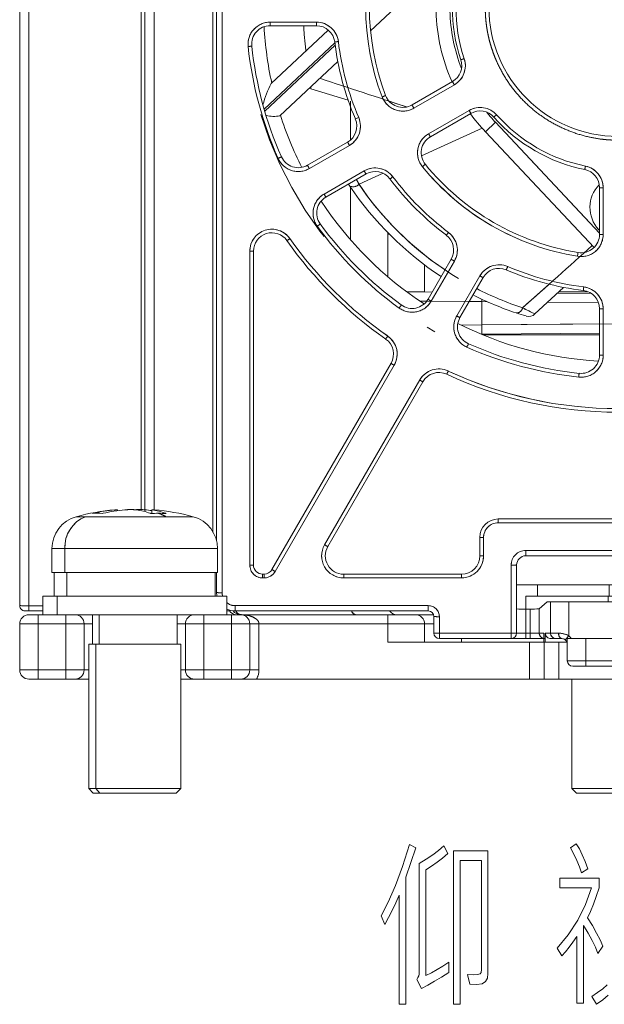
# Model space of a CAD drawing. Units: millimetres. Extents: x 0 to 420, y 0 to 297.
# Drawn here: x 135 to 148, y 202 to 224 of the extents above; entities that cross this region are included whole.
import ezdxf

# ---------------------------------------------------------------- set-up
doc = ezdxf.new("R2010")
doc.units = ezdxf.units.MM
doc.header["$MEASUREMENT"] = 0
doc.linetypes.add('DASHEDBIDOT', pattern=[12.4, 3, -3, 0.2, -3, 0.2, -3])
doc.layers.add('Layer0000', color=7, linetype='Continuous', lineweight=25)

# ---------------------------------------------------------------- blocks, each defined once
blk = doc.blocks.new('CompBlk118(HWMD0750001-00A_铝压铸散热器框架ADC12(Y7W_65W)-2024.02.02)')
at = {"layer": 'Layer0000', "color": 251, "linetype": 'DASHEDBIDOT', "lineweight": 18, "true_color": 0x606060}
for p, q in [((142.32, 221.993), (142.32, 221.147)), ((142.32, 220.125), (142.32, 218.979)), ((145.17, 217.633), (143.83, 217.644)), ((145.17, 217.633), (145.17, 217.687)), ((145.17, 217.128), (145.17, 217.633)), ((145.291, 217.632), (145.17, 217.633)), ((147.707, 217.612), (146.602, 217.621)), ((144.727, 217.124), (145.17, 217.128)), ((145.17, 217.128), (148.136, 217.153)), ((135.53, 210.83), (135.53, 210.63)), ((136.13, 210.83), (136.13, 210.63)), ((139.13, 210.83), (139.13, 210.63)), ((139.73, 210.83), (139.73, 210.63)), ((143.13, 210.63), (143.13, 210.83)), ((135.13, 210.63), (135.53, 210.63)), ((135.53, 209.63), (135.53, 210.63)), ((135.53, 210.63), (136.13, 210.63)), ((136.13, 209.63), (136.13, 210.63)), ((136.13, 210.63), (136.53, 210.63)), ((136.53, 210.63), (136.71, 210.63)), ((138.55, 210.63), (138.73, 210.63)), ((138.73, 210.63), (139.13, 210.63)), ((139.13, 209.63), (139.13, 210.63)), ((139.13, 210.63), (139.73, 210.63)), ((139.73, 209.63), (139.73, 210.63)), ((139.73, 210.63), (140.13, 210.63)), ((143.13, 210.63), (140.33, 210.63)), ((140.33, 209.63), (140.33, 210.63)), ((143.13, 210.63), (143.13, 210.23)), ((143.93, 210.63), (143.13, 210.63)), ((144.13, 210.63), (143.93, 210.63)), ((144.73, 210.31), (144.73, 210.23)), ((146.21, 209.43), (146.21, 210.23)), ((146.85, 209.43), (146.85, 210.23)), ((135.13, 209.63), (135.53, 209.63)), ((135.53, 209.43), (135.53, 209.63)), ((135.53, 209.63), (136.13, 209.63)), ((136.13, 209.43), (136.13, 209.63)), ((136.13, 209.63), (136.53, 209.63)), ((136.53, 209.63), (136.63, 209.63)), ((138.63, 209.63), (138.73, 209.63)), ((138.73, 209.63), (139.13, 209.63)), ((139.13, 209.43), (139.13, 209.63)), ((139.13, 209.63), (139.73, 209.63)), ((139.73, 209.43), (139.73, 209.63)), ((139.73, 209.63), (140.13, 209.63)), ((140.33, 209.63), (140.13, 209.63))]:
    blk.add_line(p, q, dxfattribs=at)
at = {"layer": 'Layer0000', "color": 7, "linetype": 'Continuous', "lineweight": 18}
for p, q in [((142.32, 221.865), (142.32, 221.147)), ((142.32, 220.125), (142.32, 218.977)), ((143.13, 219.131), (143.13, 218.176)), ((143.928, 217.85), (143.539, 217.85)), ((144.095, 217.842), (143.544, 217.847)), ((147.479, 217.85), (146.849, 217.85)), ((143.977, 217.643), (143.829, 217.644)), ((145.17, 217.633), (144.899, 217.635)), ((145.17, 217.633), (145.17, 217.687)), ((147.552, 217.812), (146.815, 217.818)), ((145.17, 217.128), (145.17, 217.633)), ((145.291, 217.632), (145.17, 217.633)), ((147.707, 217.612), (146.602, 217.621)), ((144.727, 217.124), (145.17, 217.128)), ((145.17, 217.128), (147.73, 217.149)), ((145.17, 217.128), (145.172, 216.928)), ((145.159, 216.928), (145.172, 216.928)), ((145.172, 216.928), (147.73, 216.95)), ((147.73, 216.91), (145.201, 216.91)), ((145.93, 211.48), (150.33, 211.48)), ((135.33, 210.83), (135.53, 210.83)), ((135.53, 210.83), (135.53, 210.63)), ((135.53, 210.83), (135.844, 210.83)), ((136.13, 210.83), (136.13, 210.63)), ((139.13, 210.83), (139.13, 210.63)), ((139.416, 210.83), (139.73, 210.83)), ((139.73, 210.83), (139.73, 210.63)), ((139.73, 210.83), (139.93, 210.83)), ((143.13, 210.83), (139.93, 210.83)), ((143.13, 210.63), (143.13, 210.83)), ((143.73, 210.83), (143.13, 210.83)), ((144.123, 210.83), (143.73, 210.83)), ((135.13, 209.63), (135.13, 210.63)), ((135.13, 210.63), (135.53, 210.63)), ((135.53, 209.63), (135.53, 210.63)), ((135.53, 210.63), (136.13, 210.63)), ((136.13, 209.63), (136.13, 210.63)), ((136.13, 210.63), (136.53, 210.63)), ((136.53, 209.63), (136.53, 210.63)), ((136.53, 210.63), (136.71, 210.63)), ((138.55, 210.63), (138.73, 210.63)), ((138.73, 209.63), (138.73, 210.63)), ((138.73, 210.63), (139.13, 210.63)), ((139.13, 209.63), (139.13, 210.63)), ((139.13, 210.63), (139.73, 210.63)), ((139.73, 209.63), (139.73, 210.63)), ((139.73, 210.63), (140.13, 210.63)), ((140.13, 209.63), (140.13, 210.63)), ((140.33, 210.63), (140.13, 210.63)), ((143.13, 210.63), (140.33, 210.63)), ((140.33, 209.63), (140.33, 210.63)), ((143.13, 210.63), (143.13, 210.23)), ((143.93, 210.63), (143.13, 210.63)), ((143.93, 210.63), (143.93, 210.23)), ((144.13, 210.63), (143.93, 210.63)), ((146.21, 210.23), (143.13, 210.23)), ((144.73, 210.31), (144.73, 210.23)), ((146.21, 209.43), (146.21, 210.23)), ((146.21, 210.23), (146.53, 210.23)), ((146.53, 209.43), (146.53, 210.23)), ((146.53, 210.23), (146.85, 210.23)), ((146.85, 210.23), (147.023, 210.23)), ((146.85, 209.43), (146.85, 210.23)), ((135.13, 209.63), (135.53, 209.63)), ((135.53, 209.43), (135.53, 209.63)), ((135.53, 209.63), (136.13, 209.63)), ((136.13, 209.43), (136.13, 209.63)), ((136.13, 209.63), (136.53, 209.63)), ((136.53, 209.63), (136.63, 209.63)), ((138.63, 209.63), (138.73, 209.63)), ((138.73, 209.63), (139.13, 209.63)), ((139.13, 209.43), (139.13, 209.63)), ((139.13, 209.63), (139.73, 209.63)), ((139.73, 209.43), (139.73, 209.63)), ((139.73, 209.63), (140.13, 209.63)), ((140.33, 209.63), (140.13, 209.63)), ((135.33, 209.43), (135.53, 209.43)), ((135.53, 209.43), (136.13, 209.43)), ((136.13, 209.43), (136.33, 209.43)), ((136.33, 209.43), (136.63, 209.43)), ((138.63, 209.43), (138.93, 209.43)), ((138.93, 209.43), (139.13, 209.43)), ((139.13, 209.43), (139.73, 209.43)), ((139.73, 209.43), (139.93, 209.43)), ((140.276, 209.43), (139.93, 209.43)), ((146.21, 209.43), (140.276, 209.43)), ((146.21, 209.43), (146.53, 209.43)), ((146.53, 209.43), (146.85, 209.43)), ((146.85, 209.43), (149.41, 209.43))]:
    blk.add_line(p, q, dxfattribs=at)
for centre, radius, start, end in [((143.775, 219.067), 0.646, 174.5397, 178.6993), ((143.33, 219.052), 0.2, 160.2775, 175.7564), ((135.33, 210.63), 0.2, 90, 180), ((136.33, 210.63), 0.2, 0, 90), ((138.93, 210.63), 0.2, 90, 180), ((139.848, 211.03), 0.2, 214.2952, 270.084), ((139.929, 211.03), 0.2, 216.06, 269.9997), ((139.944, 210.944), 0.115, 197.2057, 262.7327), ((139.93, 210.63), 0.2, 0, 90), ((142.454, 210.944), 0.115, 197.2057, 262.7327), ((143.33, 211.03), 0.2, 216.8699, 270), ((143.73, 210.63), 0.2, 0, 90), ((135.33, 209.63), 0.2, 180, 270), ((136.33, 209.63), 0.2, 270, 0), ((138.93, 209.63), 0.2, 180, 270), ((139.93, 209.63), 0.2, 270, 0), ((139.93, 209.63), 0.4, 329.9875, 0)]:
    blk.add_arc(centre, radius, start, end, dxfattribs=at)
at = {"layer": 'Layer0000', "color": 251, "linetype": 'DASHEDBIDOT', "lineweight": 18, "true_color": 0x606060}
for centre, radius, start, end in [((139.944, 210.944), 0.115, 197.2057, 262.7327), ((142.454, 210.944), 0.115, 197.2057, 262.7327), ((139.93, 209.63), 0.4, 329.9875, 0)]:
    blk.add_arc(centre, radius, start, end, dxfattribs=at)
at = {"layer": 'Layer0000', "color": 7, "linetype": 'Continuous', "lineweight": 18}
blk.add_open_spline([(140.33, 210.63), (140.328, 210.671), (140.285, 210.725), (140.193, 210.789), (140.023, 210.831), (139.93, 210.83)], degree=2, knots=[0, 0, 0, 0.145741, 0.267191, 0.604242, 1, 1, 1], dxfattribs=at)
at = {"layer": 'Layer0000', "color": 251, "linetype": 'DASHEDBIDOT', "lineweight": 18, "true_color": 0x606060}
blk.add_open_spline([(140.33, 210.63), (140.328, 210.671), (140.285, 210.725), (140.193, 210.789), (140.023, 210.831), (139.93, 210.83)], degree=2, knots=[0, 0, 0, 0.145741, 0.267191, 0.604242, 1, 1, 1], dxfattribs=at)
blk = doc.blocks.new('CompBlk120(BRUSHLESS DC FAN-4020)')
at = {"layer": 'Layer0000', "color": 7, "linetype": 'Continuous', "lineweight": 18}
for p, q in [((143.507, 224.23), (142.754, 223.522)), ((141.835, 223.537), (140.597, 222.375)), ((141.978, 223.26), (140.442, 221.818)), ((140.454, 221.775), (141.984, 223.211)), ((142.042, 222.854), (140.786, 221.674)), ((141.457, 222.259), (142.269, 222.009)), ((143.155, 221.991), (143.539, 221.864)), ((145.469, 221.532), (145.25, 221.326)), ((145.469, 221.532), (147.73, 219.124)), ((145.178, 221.405), (143.861, 220.803)), ((147.612, 218.811), (145.25, 221.326)), ((143.03, 220.422), (142.506, 220.183)), ((142.308, 220.144), (142.278, 220.19)), ((147.73, 219.219), (147.712, 219.202)), ((147.73, 219.183), (147.712, 219.202)), ((146.06, 217.499), (146.636, 218.013)), ((146.328, 217.366), (146.95, 217.944))]:
    blk.add_line(p, q, dxfattribs=at)
at = {"layer": 'Layer0000', "color": 251, "linetype": 'DASHEDBIDOT', "lineweight": 18, "true_color": 0x606060}
for p, q in [((141.978, 223.26), (140.442, 221.818)), ((140.454, 221.775), (141.984, 223.211)), ((145.469, 221.532), (147.73, 219.124)), ((145.178, 221.405), (143.861, 220.803)), ((143.03, 220.422), (142.506, 220.183)), ((147.73, 219.219), (147.712, 219.202)), ((147.73, 219.183), (147.712, 219.202))]:
    blk.add_line(p, q, dxfattribs=at)
at = {"layer": 'Layer0000', "color": 7, "linetype": 'Continuous', "lineweight": 18}
for centre, radius, start, end in [((148.13, 224.03), 3.951, 181.2143, 204.189), ((148.13, 224.03), 3.65, 181.2143, 201.3675), ((148.13, 224.03), 7.7, 183.1403, 192.3371), ((142.6, 221.323), 2.262, 152.293, 164.9204), ((148.13, 224.03), 3.951, 215.811, 223.2015), ((148.13, 224.03), 3.65, 218.6326, 223.2015), ((140.65, 222.286), 0.626, 254.4773, 282.5534), ((148.13, 224.03), 7.7, 197.7423, 206.8597), ((157.313, 228.6), 17.032, 209.2125, 209.6164), ((142.378, 220.31), 0.18, 247.1424, 315.1547), ((148.129, 224.03), 6.999, 213.7246, 236.7259), ((148.196, 224.029), 6.868, 214.0544, 236.1752), ((148.222, 219.681), 0.7, 135.2536, 223.2019), ((148.13, 224.03), 7.7, 213.1403, 236.8597), ((148.234, 224.087), 6.938, 242.7945, 251.7396), ((148.102, 223.961), 6.925, 243.2216, 251.6688), ((145.918, 217.533), 0.147, 272.538, 346.2642), ((152.115, 229.372), 13.328, 242.9821, 244.2664), ((148.116, 223.985), 6.952, 251.6237, 253.442), ((146.192, 217.512), 0.2, 253.4384, 312.8849), ((148.13, 224.03), 7.7, 243.1403, 266.8597)]:
    blk.add_arc(centre, radius, start, end, dxfattribs=at)
at = {"layer": 'Layer0000', "color": 251, "linetype": 'DASHEDBIDOT', "lineweight": 18, "true_color": 0x606060}
for centre, radius, start, end in [((148.13, 224.03), 3.65, 181.2143, 201.3675), ((148.218, 223.967), 6.924, 182.7903, 187.3455), ((-244.282, -950.788), 1235.119, 71.699838, 71.792059), ((140.621, 222.22), 0.837, 2.6935, 5.6323), ((148.13, 224.03), 3.65, 218.6326, 223.2015), ((148.13, 224.03), 8.1, 196.7346, 260.9876), ((157.313, 228.6), 17.032, 209.2125, 209.6164), ((142.378, 220.31), 0.18, 247.1424, 315.1547), ((148.214, 224.046), 6.893, 214.0901, 251.7905), ((148.222, 219.681), 0.7, 135.2536, 223.2019), ((942.741, -673.418), 1195.171, 131.70659, 131.803936), ((145.918, 217.533), 0.147, 272.538, 346.2642), ((152.115, 229.372), 13.328, 242.9821, 244.2664)]:
    blk.add_arc(centre, radius, start, end, dxfattribs=at)
blk = doc.blocks.new('CompBlk127(十字盘头机牙三组合螺钉M5X12)')
at = {"layer": 'Layer0000', "color": 7, "linetype": 'Continuous', "lineweight": 18}
for p, q in [((146.38, 211.349), (146.38, 211.48)), ((147.943, 211.48), (147.943, 211.23)), ((149.88, 211.23), (149.88, 211.48)), ((146.13, 211.23), (147.916, 211.23)), ((146.13, 210.95), (146.13, 211.23)), ((147.916, 211.23), (150.13, 211.23)), ((147.916, 211.11), (147.916, 211.23)), ((150.13, 210.95), (150.13, 211.23)), ((147.13, 207.05), (147.13, 209.43)), ((148.023, 207.05), (148.023, 209.43)), ((149.13, 207.05), (149.13, 209.43)), ((147.13, 207.05), (148.023, 207.05)), ((147.13, 207.05), (147.23, 206.95)), ((147.23, 206.95), (148.034, 206.95)), ((148.023, 207.05), (149.13, 207.05)), ((148.034, 206.95), (148.023, 207.05)), ((148.034, 206.95), (149.03, 206.95)), ((149.13, 207.05), (149.03, 206.95))]:
    blk.add_line(p, q, dxfattribs=at)
at = {"layer": 'Layer0000', "color": 251, "linetype": 'DASHEDBIDOT', "lineweight": 18, "true_color": 0x606060}
for p, q in [((147.943, 211.48), (147.943, 211.23)), ((147.916, 211.11), (147.916, 211.23)), ((148.023, 207.05), (148.023, 209.43)), ((148.034, 206.95), (148.023, 207.05))]:
    blk.add_line(p, q, dxfattribs=at)
at = {"layer": 'Layer0000', "color": 7, "linetype": 'Continuous', "lineweight": 18}
blk.add_arc((154.292, 211.349), 7.912, 179.9987, 180.8586, dxfattribs=at)
blk = doc.blocks.new('CompBlk129(十字盘头机牙三组合螺钉M5X12)')
at = {"layer": 'Layer0000', "color": 7, "linetype": 'Continuous', "lineweight": 18}
for p, q in [((136.359, 212.959), (136.558, 212.959)), ((136.558, 212.959), (138.313, 212.959)), ((136.946, 213.033), (136.93, 213.03)), ((137.199, 213.083), (137.199, 213.111)), ((137.255, 213.092), (137.255, 213.111)), ((137.846, 213.072), (137.846, 213.111)), ((137.976, 213.03), (137.966, 213.033)), ((138.005, 213.033), (138.004, 213.031)), ((138.005, 213.111), (138.005, 213.033)), ((138.313, 212.959), (138.9, 212.959)), ((135.83, 212.265), (136.112, 212.265)), ((135.83, 211.75), (135.83, 212.265)), ((136.112, 212.265), (139.43, 212.265)), ((136.112, 212.265), (136.112, 211.75)), ((139.43, 211.75), (139.43, 212.265)), ((135.83, 211.75), (136.112, 211.75)), ((135.88, 211.23), (135.88, 211.75)), ((136.112, 211.75), (139.43, 211.75)), ((136.154, 211.75), (136.154, 211.23)), ((139.38, 211.23), (139.38, 211.75)), ((135.63, 211.23), (135.943, 211.23)), ((135.63, 210.83), (135.63, 211.23)), ((135.943, 211.23), (139.63, 211.23)), ((135.943, 210.83), (135.943, 211.23)), ((139.63, 210.83), (139.63, 211.23)), ((135.943, 210.83), (135.844, 210.83)), ((139.416, 210.83), (135.943, 210.83)), ((136.71, 210.19), (136.71, 210.83)), ((136.854, 210.19), (136.854, 210.83)), ((138.55, 210.19), (138.55, 210.83)), ((136.63, 210.19), (136.787, 210.19)), ((136.63, 207.05), (136.63, 210.19)), ((136.787, 210.19), (138.63, 210.19)), ((136.787, 207.05), (136.787, 210.19)), ((138.63, 207.05), (138.63, 210.19)), ((136.63, 207.05), (136.787, 207.05)), ((136.63, 207.05), (136.73, 206.95)), ((136.73, 206.95), (136.871, 206.95)), ((136.787, 207.05), (138.63, 207.05)), ((136.871, 206.95), (136.787, 207.05)), ((136.871, 206.95), (138.53, 206.95)), ((138.63, 207.05), (138.53, 206.95))]:
    blk.add_line(p, q, dxfattribs=at)
at = {"layer": 'Layer0000', "color": 251, "linetype": 'DASHEDBIDOT', "lineweight": 18, "true_color": 0x606060}
for p, q in [((136.359, 212.959), (136.558, 212.959)), ((136.558, 212.959), (138.313, 212.959)), ((138.313, 212.959), (138.9, 212.959)), ((135.83, 212.265), (136.112, 212.265)), ((136.112, 212.265), (139.43, 212.265)), ((136.112, 212.265), (136.112, 211.75)), ((136.154, 211.75), (136.154, 211.23)), ((135.943, 210.83), (135.943, 211.23)), ((136.854, 210.19), (136.854, 210.83)), ((136.787, 207.05), (136.787, 210.19)), ((136.871, 206.95), (136.787, 207.05))]:
    blk.add_line(p, q, dxfattribs=at)
at = {"layer": 'Layer0000', "color": 7, "linetype": 'Continuous', "lineweight": 18}
for centre, radius, start, end in [((136.55, 212.265), 0.72, 105.3495, 180), ((136.822, 212.299), 0.711, 111.7823, 182.737), ((137.63, 208.33), 4.8, 95.1555, 105.3496), ((137.527, 209.675), 3.451, 95.453, 103.3334), ((137.742, 209.675), 3.451, 95.453, 103.3334), ((137.227, 212.885), 0.227, 95.0569, 97.1768), ((137.227, 212.888), 0.224, 82.7994, 95.0576), ((137.719, 208.554), 4.559, 88.4032, 90.648), ((137.445, 211.64), 1.487, 69.5046, 81.397), ((137.521, 209.695), 3.431, 81.8879, 84.5575), ((138.147, 209.089), 3.944, 90.0105, 92.4753), ((138.033, 212.888), 0.224, 84.9443, 97.2006), ((137.782, 211.64), 1.487, 69.5046, 81.397), ((137.63, 208.33), 4.8, 74.6504, 84.9448), ((137.55, 211.47), 1.673, 62.8952, 69.1544), ((138.147, 209.287), 3.746, 87.46, 90.011), ((138.71, 212.265), 0.72, 0, 74.6508)]:
    blk.add_arc(centre, radius, start, end, dxfattribs=at)
at = {"layer": 'Layer0000', "color": 251, "linetype": 'DASHEDBIDOT', "lineweight": 18, "true_color": 0x606060}
for centre, radius, start, end in [((136.822, 212.299), 0.711, 111.7823, 182.737), ((137.55, 211.47), 1.673, 62.8952, 69.1544)]:
    blk.add_arc(centre, radius, start, end, dxfattribs=at)
at = {"layer": 'Layer0000', "color": 7, "linetype": 'Continuous', "lineweight": 18}
blk.add_open_spline([(136.93, 213.03), (136.855, 213.035), (136.784, 213.035), (136.715, 213.03)], degree=3, dxfattribs=at)
blk.add_rational_spline([(137.668, 213.111), (137.541, 213.114), (137.414, 213.111)], [1, 0.99962983112, 1], degree=2, dxfattribs=at)
blk = doc.blocks.new('CompBlk136(HN-Y7W2EBB040A-PWR_DPS_V02-20240112)')
at = {"layer": 'Layer0000', "color": 7, "linetype": 'Continuous', "lineweight": 18}
blk.add_line((143.928, 218.432), (143.928, 217.843), dxfattribs=at)
blk = doc.blocks.new('CompBlk162(HSMD2840003-00A_外壳L(Y7W_65W)-2024.02.02)')
at = {"layer": 'Layer0000', "color": 7, "linetype": 'Continuous', "lineweight": 18}
for p, q in [((135.13, 238.919), (135.13, 211.03)), ((135.33, 238.91), (135.33, 211.02)), ((137.77, 238.91), (137.77, 213.112)), ((137.85, 235.634), (137.85, 213.11)), ((138.05, 235.63), (138.05, 213.112)), ((139.33, 235.63), (139.33, 212.631)), ((135.33, 211.02), (135.63, 211.02)), ((135.33, 211.02), (135.33, 210.91)), ((135.25, 210.91), (135.33, 210.91)), ((135.33, 210.91), (135.63, 210.91)), ((139.65, 210.91), (139.63, 210.91))]:
    blk.add_line(p, q, dxfattribs=at)
at = {"layer": 'Layer0000', "color": 251, "linetype": 'DASHEDBIDOT', "lineweight": 18, "true_color": 0x606060}
for p, q in [((135.33, 238.91), (135.33, 211.02)), ((137.77, 238.91), (137.77, 213.112)), ((138.05, 235.63), (138.05, 213.112)), ((135.33, 211.02), (135.63, 211.02)), ((135.33, 211.02), (135.33, 210.91))]:
    blk.add_line(p, q, dxfattribs=at)
at = {"layer": 'Layer0000', "color": 7, "linetype": 'Continuous', "lineweight": 18}
for centre, radius, start, end in [((135.281, 212.017), 0.998, 261.3084, 272.825), ((135.25, 211.03), 0.12, 180, 215.531), ((135.25, 211.03), 0.12, 215.531, 270), ((139.65, 210.99), 0.08, 270, 306.9053)]:
    blk.add_arc(centre, radius, start, end, dxfattribs=at)
at = {"layer": 'Layer0000', "color": 251, "linetype": 'DASHEDBIDOT', "lineweight": 18, "true_color": 0x606060}
blk.add_arc((135.281, 212.017), 0.998, 261.3084, 272.825, dxfattribs=at)
blk = doc.blocks.new('CompBlk164(HSMD2840005-00A_风机盖(Y7W_65W)-2024.02.02)')
at = {"layer": 'Layer0000', "color": 7, "linetype": 'Continuous', "lineweight": 18}
for p, q in [((139.41, 235.621), (139.41, 212.433)), ((139.53, 235.617), (139.53, 211.306)), ((140.572, 223.708), (140.572, 223.63)), ((141.579, 223.708), (140.572, 223.708)), ((141.579, 223.63), (140.572, 223.63)), ((141.579, 223.708), (141.579, 223.63)), ((143.656, 221.909), (144.536, 222.417)), ((143.696, 221.837), (144.576, 222.345)), ((144.896, 221.791), (144.016, 221.283)), ((144.936, 221.724), (144.056, 221.216)), ((141.385, 220.598), (142.256, 221.101)), ((141.425, 220.526), (142.296, 221.029)), ((142.616, 220.475), (141.745, 219.972)), ((142.656, 220.408), (141.785, 219.905)), ((147.73, 219.095), (147.73, 220.111)), ((147.81, 219.092), (147.81, 220.109)), ((140.13, 218.728), (140.13, 211.908)), ((140.21, 218.73), (140.21, 211.91)), ((144.005, 217.685), (144.508, 218.557)), ((144.074, 217.643), (144.577, 218.514)), ((145.131, 218.194), (144.628, 217.323)), ((145.201, 218.157), (144.697, 217.285)), ((147.73, 216.473), (147.73, 217.479)), ((147.81, 216.47), (147.81, 217.476)), ((140.613, 211.81), (143.201, 216.293)), ((140.682, 211.768), (143.27, 216.251)), ((143.824, 215.931), (141.756, 212.348)), ((143.894, 215.893), (141.825, 212.31)), ((145.53, 212.828), (145.53, 212.91)), ((145.53, 212.91), (150.73, 212.91)), ((145.53, 212.828), (150.73, 212.828)), ((145.13, 212.11), (145.13, 212.51)), ((145.21, 212.108), (145.21, 212.508)), ((146.13, 212.11), (146.13, 212.226)), ((146.13, 212.226), (150.13, 212.226)), ((146.13, 212.11), (150.13, 212.11)), ((145.81, 210.426), (145.81, 211.906)), ((145.93, 210.43), (145.93, 211.91)), ((139.41, 211.75), (139.41, 211.31)), ((140.41, 211.628), (140.41, 211.71)), ((140.41, 211.71), (140.44, 211.71)), ((140.44, 211.628), (140.44, 211.71)), ((142.172, 211.628), (142.172, 211.71)), ((142.172, 211.71), (144.73, 211.71)), ((144.73, 211.628), (144.73, 211.71)), ((140.41, 211.628), (140.44, 211.628)), ((142.172, 211.628), (144.73, 211.628)), ((139.81, 210.91), (139.81, 211.026)), ((139.81, 211.026), (144.01, 211.026)), ((144.01, 210.91), (144.01, 211.026)), ((146.591, 211.11), (146.42, 210.959)), ((146.665, 211.11), (146.591, 211.11)), ((146.664, 210.43), (146.665, 211.11)), ((147.065, 211.11), (146.665, 211.11)), ((147.063, 210.371), (147.065, 211.11)), ((149.195, 211.11), (147.065, 211.11)), ((139.81, 210.91), (144.01, 210.91)), ((144.13, 210.79), (144.13, 210.43)), ((144.25, 210.786), (144.25, 210.426)), ((146.221, 210.95), (146.13, 210.95)), ((146.13, 210.43), (146.13, 210.95)), ((146.221, 210.43), (146.221, 210.95)), ((146.42, 210.43), (146.42, 210.959)), ((144.25, 210.31), (144.25, 210.426)), ((144.25, 210.426), (145.81, 210.426)), ((145.81, 210.31), (145.81, 210.426)), ((145.93, 210.43), (146.13, 210.43)), ((146.13, 210.43), (146.13, 210.31)), ((146.13, 210.43), (146.221, 210.43)), ((146.221, 210.43), (146.221, 210.31)), ((146.221, 210.43), (146.42, 210.43)), ((146.42, 210.43), (146.52, 210.43)), ((146.52, 210.23), (146.52, 210.43)), ((146.553, 210.23), (146.553, 210.43)), ((146.553, 210.43), (146.664, 210.43)), ((144.25, 210.31), (145.81, 210.31)), ((145.81, 210.31), (146.13, 210.31)), ((146.13, 210.31), (146.221, 210.31)), ((146.221, 210.31), (146.52, 210.31)), ((146.674, 210.31), (146.784, 210.31)), ((146.784, 210.31), (146.91, 210.31)), ((147.43, 210.31), (147.03, 210.31)), ((147.03, 210.31), (147.03, 209.83)), ((148.83, 210.31), (147.43, 210.31)), ((147.43, 210.31), (147.43, 209.83)), ((147.43, 209.83), (147.03, 209.83)), ((147.43, 209.71), (147.43, 209.83)), ((148.83, 209.83), (147.43, 209.83)), ((147.43, 209.71), (147.15, 209.71)), ((148.83, 209.71), (147.43, 209.71))]:
    blk.add_line(p, q, dxfattribs=at)
at = {"layer": 'Layer0000', "color": 251, "linetype": 'DASHEDBIDOT', "lineweight": 18, "true_color": 0x606060}
for p, q in [((139.53, 235.617), (139.53, 211.306)), ((140.572, 223.708), (140.572, 223.63)), ((141.579, 223.708), (140.572, 223.708)), ((141.579, 223.708), (141.579, 223.63)), ((143.696, 221.837), (144.576, 222.345)), ((144.896, 221.791), (144.016, 221.283)), ((141.425, 220.526), (142.296, 221.029)), ((142.616, 220.475), (141.745, 219.972)), ((147.81, 219.092), (147.81, 220.109)), ((140.13, 218.728), (140.13, 211.908)), ((144.074, 217.643), (144.577, 218.514)), ((145.131, 218.194), (144.628, 217.323)), ((147.81, 216.47), (147.81, 217.476)), ((140.682, 211.768), (143.27, 216.251)), ((143.824, 215.931), (141.756, 212.348)), ((145.53, 212.828), (145.53, 212.91)), ((145.53, 212.828), (150.73, 212.828)), ((145.21, 212.108), (145.21, 212.508)), ((146.13, 212.11), (146.13, 212.226)), ((146.13, 212.226), (150.13, 212.226)), ((145.81, 210.426), (145.81, 211.906)), ((140.41, 211.628), (140.41, 211.71)), ((140.44, 211.628), (140.44, 211.71)), ((142.172, 211.628), (142.172, 211.71)), ((144.73, 211.628), (144.73, 211.71)), ((140.41, 211.628), (140.44, 211.628)), ((142.172, 211.628), (144.73, 211.628)), ((139.81, 210.91), (139.81, 211.026)), ((139.81, 211.026), (144.01, 211.026)), ((144.01, 210.91), (144.01, 211.026)), ((146.664, 210.43), (146.665, 211.11)), ((147.063, 210.371), (147.065, 211.11)), ((144.25, 210.786), (144.25, 210.426)), ((146.13, 210.43), (146.13, 210.95)), ((146.221, 210.43), (146.221, 210.95)), ((146.42, 210.43), (146.42, 210.959)), ((144.25, 210.31), (144.25, 210.426)), ((144.25, 210.426), (145.81, 210.426)), ((145.81, 210.31), (145.81, 210.426)), ((145.93, 210.43), (146.13, 210.43)), ((146.13, 210.43), (146.13, 210.31)), ((146.13, 210.43), (146.221, 210.43)), ((146.221, 210.43), (146.221, 210.31)), ((146.221, 210.43), (146.42, 210.43)), ((146.42, 210.43), (146.52, 210.43)), ((146.553, 210.43), (146.664, 210.43)), ((147.43, 210.31), (147.43, 209.83)), ((147.43, 209.83), (147.03, 209.83)), ((147.43, 209.71), (147.43, 209.83)), ((148.83, 209.83), (147.43, 209.83))]:
    blk.add_line(p, q, dxfattribs=at)
at = {"layer": 'Layer0000', "color": 7, "linetype": 'Continuous', "lineweight": 18}
blk.add_circle((148.13, 224.028), 2.803, dxfattribs=at)
for centre, radius, start, end in [((148.13, 224.028), 5.48, 159.2069, 200.7931), ((148.13, 224.03), 5.4, 159.2069, 200.7931), ((148.13, 224.03), 3.6, 161.537, 198.463), ((148.13, 224.028), 3.52, 161.537, 198.463), ((140.572, 223.228), 0.48, 90.0007, 186.0416), ((140.572, 223.23), 0.4, 90, 186.0423), ((141.579, 223.228), 0.48, 6.9628, 89.9993), ((141.579, 223.23), 0.4, 6.9621, 90), ((141.96, 223.901), 0.622, 271.4433, 278.7904), ((148.13, 224.03), 6.2, 186.9621, 203.0379), ((148.13, 224.028), 6.12, 186.9621, 203.0379), ((140.049, 223.803), 0.627, 274.2066, 281.5483), ((148.13, 224.028), 8.08, 186.0423, 203.9577), ((148.13, 224.03), 8, 186.0423, 203.9577), ((144.336, 222.764), 0.4, 300, 18.463), ((144.336, 222.761), 0.48, 300.0009, 18.4622), ((144.568, 223.519), 0.645, 283.1694, 290.2076), ((145.678, 223.006), 1.285, 207.2649, 210.9334), ((142.787, 222.72), 0.674, 289.0621, 295.9471), ((143.456, 222.253), 0.48, 200.7938, 299.9993), ((143.456, 222.255), 0.4, 200.7931, 300), ((144.798, 222.498), 1.285, 207.2649, 210.9334), ((145.136, 221.375), 0.48, 41.5378, 119.9991), ((145.937, 222.37), 1.191, 209.0821, 212.8234), ((145.136, 221.378), 0.4, 41.537, 120), ((142.056, 221.448), 0.4, 300, 23.0379), ((142.056, 221.445), 0.48, 300.0007, 23.0372), ((142.221, 222.235), 0.663, 287.8944, 294.7297), ((144.948, 222.283), 0.804, 307.3293, 312.9115), ((148.13, 224.03), 3.6, 221.537, 258.463), ((148.13, 224.028), 3.52, 221.537, 258.463), ((144.256, 220.867), 0.48, 120.0007, 219.2062), ((145.057, 221.862), 1.191, 209.0821, 212.8234), ((143.398, 221.69), 1.285, 207.2649, 210.9334), ((144.256, 220.87), 0.4, 120, 219.2069), ((140.484, 221.386), 0.691, 292.2644, 298.9915), ((141.185, 220.942), 0.48, 203.9584, 299.9993), ((141.185, 220.944), 0.4, 203.9577, 300), ((142.527, 221.186), 1.285, 207.2649, 210.9334), ((142.856, 220.059), 0.48, 36.9628, 119.9993), ((143.657, 221.054), 1.191, 209.0821, 212.8234), ((142.856, 220.062), 0.4, 36.9621, 120), ((143.38, 221.214), 0.822, 307.7663, 313.4601), ((148.13, 224.028), 5.48, 219.2069, 260.7931), ((148.13, 224.03), 5.4, 219.2069, 260.7931), ((144.522, 221.152), 2.96, 347.3307, 348.8302), ((147.33, 220.111), 0.4, 0, 78.463), ((147.33, 220.109), 0.48, 0.0009, 78.4622), ((142.77, 220.94), 0.756, 302.4764, 308.4296), ((148.13, 224.03), 6.2, 216.9621, 233.0379), ((148.13, 224.028), 6.12, 216.9621, 233.0379), ((147.79, 220.729), 0.621, 264.4528, 271.8439), ((141.985, 219.556), 0.48, 120.0007, 216.0416), ((141.985, 219.559), 0.4, 120, 216.0423), ((142.786, 220.551), 1.191, 209.0821, 212.8234), ((140.61, 218.728), 0.48, 35.1759, 179.9996), ((141.151, 219.921), 0.786, 304.54, 310.4835), ((148.13, 224.028), 8.08, 216.0423, 233.9577), ((148.13, 224.03), 8, 216.0423, 233.9577), ((143.644, 219.72), 0.994, 319.6477, 324.1419), ((144.161, 218.754), 0.48, 330.0007, 53.0372), ((140.61, 218.73), 0.4, 35.1755, 180), ((140.561, 219.597), 0.74, 300.5893, 306.6769), ((148.13, 224.03), 8.8, 215.1755, 235.0115), ((148.13, 224.028), 8.72, 215.1755, 235.0115), ((144.161, 218.757), 0.4, 330, 53.0379), ((147.33, 219.092), 0.48, 260.7938, 359.9993), ((147.33, 219.095), 0.4, 260.7931, 0), ((147.79, 219.713), 0.621, 264.4528, 271.8439), ((140.15, 219.348), 0.621, 268.1561, 275.5472), ((144.925, 219.158), 0.732, 235.2367, 241.6068), ((143.276, 219.284), 4.032, 350.4937, 351.6669), ((145.547, 217.954), 0.48, 66.9628, 149.9993), ((145.547, 217.957), 0.4, 66.9621, 150), ((144.331, 218.972), 1.518, 334.7495, 337.6805), ((148.13, 224.03), 6.2, 246.9621, 263.0379), ((148.13, 224.028), 6.12, 246.9621, 263.0379), ((145.498, 218.791), 0.701, 238.4088, 244.8513), ((142.541, 218.526), 4.881, 352.3515, 353.2605), ((147.33, 217.479), 0.4, 0, 83.0379), ((147.33, 217.476), 0.48, 0.0007, 83.0372), ((143.658, 217.883), 0.48, 233.9584, 329.9993), ((143.658, 217.885), 0.4, 233.9577, 330), ((144.422, 218.286), 0.732, 235.2367, 241.6068), ((142.507, 218.152), 1.09, 322.8605, 327.1788), ((147.79, 218.097), 0.621, 264.4528, 271.8439), ((145.044, 217.083), 0.48, 150.0007, 246.0416), ((144.995, 217.919), 0.701, 238.4088, 244.8513), ((145.044, 217.085), 0.4, 150, 246.0423), ((142.266, 217.465), 1.041, 321.7769, 326.0642), ((142.854, 216.493), 0.4, 330, 55.0115), ((142.854, 216.491), 0.48, 330.0007, 55.0108), ((143.409, 217.307), 1.585, 335.2837, 338.262), ((148.13, 224.028), 8.08, 246.0423, 263.9577), ((148.13, 224.03), 8, 246.0423, 263.9577), ((147.33, 216.47), 0.48, 263.9584, 359.9993), ((147.33, 216.473), 0.4, 263.9577, 0), ((147.79, 217.091), 0.621, 264.4528, 271.8439), ((143.618, 216.894), 0.732, 235.2367, 241.6068), ((144.24, 215.691), 0.48, 64.9892, 149.9993), ((144.191, 216.527), 0.701, 238.4088, 244.8513), ((144.24, 215.693), 0.4, 64.9885, 150), ((143.161, 216.703), 1.406, 332.5989, 335.7648), ((148.13, 224.03), 8.8, 244.9885, 295.0115), ((148.13, 224.028), 8.72, 244.9885, 295.0115), ((141.185, 216.659), 6.13, 353.7607, 354.5325), ((145.53, 212.51), 0.4, 90, 180), ((145.53, 212.508), 0.32, 90.0012, 179.9988), ((145.19, 213.128), 0.621, 264.4528, 271.8439), ((142.172, 212.108), 0.48, 150.0004, 269.9996), ((142.123, 212.945), 0.701, 238.4088, 244.8513), ((142.172, 212.11), 0.4, 150, 270), ((144.73, 212.11), 0.4, 270, 0), ((144.73, 212.108), 0.48, 270.0006, 359.9994), ((145.19, 212.728), 0.621, 264.4528, 271.8439), ((146.13, 211.906), 0.32, 90.0012, 179.9988), ((146.13, 211.91), 0.2, 90, 180), ((140.15, 212.528), 0.621, 268.1561, 275.5472), ((140.41, 211.908), 0.28, 180.0017, 269.9983), ((140.41, 211.91), 0.2, 180, 270), ((145.84, 212.837), 0.931, 268.1561, 275.5472), ((140.44, 211.91), 0.2, 270, 330), ((140.44, 211.908), 0.28, 270.0022, 329.9978), ((141.03, 212.412), 0.732, 235.2367, 241.6068), ((139.5, 212.237), 0.931, 264.4528, 271.8439), ((139.81, 211.31), 0.4, 180, 191.537), ((139.81, 211.306), 0.28, 180.0015, 195.7777), ((139.81, 211.306), 0.28, 229.9964, 269.9985), ((144.01, 210.786), 0.24, 0.0039, 89.9961), ((139.81, 211.31), 0.4, 243.2561, 270), ((144.01, 210.79), 0.12, 0, 90), ((144.22, 211.717), 0.931, 264.4528, 271.8439), ((146.08, 211.975), 1.027, 261.6041, 272.792), ((146.267, 212.11), 1.161, 267.7146, 277.5891), ((144.25, 210.43), 0.12, 180, 270), ((144.22, 211.357), 0.931, 264.4528, 271.8439), ((145.81, 210.43), 0.12, 270, 0), ((145.84, 211.357), 0.931, 268.1561, 275.5472), ((146.54, 210.43), 0.12, 179.9663, 260.3878), ((146.673, 210.43), 0.12, 179.9621, 270.125), ((146.784, 210.43), 0.12, 179.9565, 269.9564), ((146.826, 214.542), 4.115, 267.7508, 270.2606), ((146.947, 210.408), 0.105, 169.4931, 249.1458), ((146.847, 209.981), 0.446, 60.9176, 90.3099), ((145.966, 211.247), 1.404, 316.6444, 321.4215), ((146.91, 210.186), 0.24, 31.0808, 50.2412), ((146.91, 210.19), 0.12, 50.2475, 90), ((146.91, 210.19), 0.12, 0, 50.2475), ((147.15, 209.83), 0.12, 180, 270)]:
    blk.add_arc(centre, radius, start, end, dxfattribs=at)
at = {"layer": 'Layer0000', "color": 251, "linetype": 'DASHEDBIDOT', "lineweight": 18, "true_color": 0x606060}
for centre, radius, start, end in [((148.13, 224.028), 5.48, 159.2069, 200.7931), ((148.13, 224.028), 3.52, 161.537, 198.463), ((140.572, 223.228), 0.48, 90.0007, 186.0416), ((141.579, 223.228), 0.48, 6.9628, 89.9993), ((141.96, 223.901), 0.622, 271.4433, 278.7904), ((148.13, 224.028), 6.12, 186.9621, 203.0379), ((140.049, 223.803), 0.627, 274.2066, 281.5483), ((148.13, 224.028), 8.08, 186.0423, 203.9577), ((144.336, 222.761), 0.48, 300.0009, 18.4622), ((144.568, 223.519), 0.645, 283.1694, 290.2076), ((145.678, 223.006), 1.285, 207.2649, 210.9334), ((142.787, 222.72), 0.674, 289.0621, 295.9471), ((143.456, 222.253), 0.48, 200.7938, 299.9993), ((144.798, 222.498), 1.285, 207.2649, 210.9334), ((145.136, 221.375), 0.48, 41.5378, 119.9991), ((145.937, 222.37), 1.191, 209.0821, 212.8234), ((142.056, 221.445), 0.48, 300.0007, 23.0372), ((148.13, 224.028), 3.52, 221.537, 258.463), ((144.256, 220.867), 0.48, 120.0007, 219.2062), ((145.057, 221.862), 1.191, 209.0821, 212.8234), ((143.398, 221.69), 1.285, 207.2649, 210.9334), ((140.484, 221.386), 0.691, 292.2644, 298.9915), ((141.185, 220.942), 0.48, 203.9584, 299.9993), ((142.527, 221.186), 1.285, 207.2649, 210.9334), ((142.856, 220.059), 0.48, 36.9628, 119.9993), ((143.657, 221.054), 1.191, 209.0821, 212.8234), ((143.38, 221.214), 0.822, 307.7663, 313.4601), ((148.13, 224.028), 5.48, 219.2069, 260.7931), ((144.522, 221.152), 2.96, 347.3307, 348.8302), ((147.33, 220.109), 0.48, 0.0009, 78.4622), ((142.77, 220.94), 0.756, 302.4764, 308.4296), ((148.13, 224.028), 6.12, 216.9621, 233.0379), ((147.79, 220.729), 0.621, 264.4528, 271.8439), ((141.985, 219.556), 0.48, 120.0007, 216.0416), ((142.786, 220.551), 1.191, 209.0821, 212.8234), ((140.61, 218.728), 0.48, 35.1759, 179.9996), ((141.151, 219.921), 0.786, 304.54, 310.4835), ((148.13, 224.028), 8.08, 216.0423, 233.9577), ((143.644, 219.72), 0.994, 319.6477, 324.1419), ((144.161, 218.754), 0.48, 330.0007, 53.0372), ((140.561, 219.597), 0.74, 300.5893, 306.6769), ((148.13, 224.028), 8.72, 215.1755, 235.0115), ((147.33, 219.092), 0.48, 260.7938, 359.9993), ((147.79, 219.713), 0.621, 264.4528, 271.8439), ((140.15, 219.348), 0.621, 268.1561, 275.5472), ((144.925, 219.158), 0.732, 235.2367, 241.6068), ((145.547, 217.954), 0.48, 66.9628, 149.9993), ((144.331, 218.972), 1.518, 334.7495, 337.6805), ((148.13, 224.028), 6.12, 246.9621, 263.0379), ((145.498, 218.791), 0.701, 238.4088, 244.8513), ((142.541, 218.526), 4.881, 352.3515, 353.2605), ((147.33, 217.476), 0.48, 0.0007, 83.0372), ((143.658, 217.883), 0.48, 233.9584, 329.9993), ((144.422, 218.286), 0.732, 235.2367, 241.6068), ((147.79, 218.097), 0.621, 264.4528, 271.8439), ((145.044, 217.083), 0.48, 150.0007, 246.0416), ((144.995, 217.919), 0.701, 238.4088, 244.8513), ((142.266, 217.465), 1.041, 321.7769, 326.0642), ((142.854, 216.491), 0.48, 330.0007, 55.0108), ((148.13, 224.028), 8.08, 246.0423, 263.9577), ((147.33, 216.47), 0.48, 263.9584, 359.9993), ((147.79, 217.091), 0.621, 264.4528, 271.8439), ((143.618, 216.894), 0.732, 235.2367, 241.6068), ((144.24, 215.691), 0.48, 64.9892, 149.9993), ((144.191, 216.527), 0.701, 238.4088, 244.8513), ((143.161, 216.703), 1.406, 332.5989, 335.7648), ((148.13, 224.028), 8.72, 244.9885, 295.0115), ((141.185, 216.659), 6.13, 353.7607, 354.5325), ((145.53, 212.508), 0.32, 90.0012, 179.9988), ((145.19, 213.128), 0.621, 264.4528, 271.8439), ((142.172, 212.108), 0.48, 150.0004, 269.9996), ((142.123, 212.945), 0.701, 238.4088, 244.8513), ((144.73, 212.108), 0.48, 270.0006, 359.9994), ((145.19, 212.728), 0.621, 264.4528, 271.8439), ((146.13, 211.906), 0.32, 90.0012, 179.9988), ((140.15, 212.528), 0.621, 268.1561, 275.5472), ((140.41, 211.908), 0.28, 180.0017, 269.9983), ((145.84, 212.837), 0.931, 268.1561, 275.5472), ((140.44, 211.908), 0.28, 270.0022, 329.9978), ((141.03, 212.412), 0.732, 235.2367, 241.6068), ((139.5, 212.237), 0.931, 264.4528, 271.8439), ((139.81, 211.306), 0.28, 180.0015, 195.7777), ((139.81, 211.306), 0.28, 229.9964, 269.9985), ((144.01, 210.786), 0.24, 0.0039, 89.9961), ((144.22, 211.717), 0.931, 264.4528, 271.8439), ((144.22, 211.357), 0.931, 264.4528, 271.8439), ((145.84, 211.357), 0.931, 268.1561, 275.5472), ((146.54, 210.43), 0.12, 179.9565, 269.9564), ((146.784, 210.43), 0.12, 179.9565, 269.9564), ((146.826, 214.542), 4.115, 267.7508, 270.2606), ((146.947, 210.408), 0.105, 169.4931, 249.1458), ((146.847, 209.981), 0.446, 60.9176, 90.3099), ((145.966, 211.247), 1.404, 316.6444, 321.4215), ((146.91, 210.186), 0.24, 31.0808, 50.2412)]:
    blk.add_arc(centre, radius, start, end, dxfattribs=at)
at = {"layer": 'Layer0000', "color": 7, "linetype": 'Continuous', "lineweight": 18}
blk.add_open_spline([(148.13, 226.908), (147.902, 226.908), (147.302, 226.812), (146.606, 226.501), (146.015, 226.02), (145.569, 225.402), (145.299, 224.689), (145.224, 223.93), (145.349, 223.178), (145.664, 222.484), (146.149, 221.896), (146.771, 221.455), (147.485, 221.19), (148.13, 221.13), (148.774, 221.19), (149.489, 221.455), (150.11, 221.896), (150.595, 222.484), (150.911, 223.178), (151.036, 223.93), (150.961, 224.689), (150.691, 225.402), (150.245, 226.02), (149.654, 226.501), (148.958, 226.812), (148.357, 226.908), (148.13, 226.908)], degree=2, knots=[0, 0, 0, 0.025064, 0.066895, 0.108733, 0.15058, 0.192435, 0.234294, 0.276153, 0.318009, 0.359858, 0.401698, 0.443531, 0.48536, 0.51464, 0.556469, 0.598302, 0.640142, 0.681991, 0.723847, 0.765706, 0.807565, 0.84942, 0.891267, 0.933105, 0.974936, 1, 1, 1], dxfattribs=at)
at = {"layer": 'Layer0000', "color": 251, "linetype": 'DASHEDBIDOT', "lineweight": 18, "true_color": 0x606060}
blk.add_open_spline([(148.13, 226.908), (147.902, 226.908), (147.302, 226.812), (146.606, 226.501), (146.015, 226.02), (145.569, 225.402), (145.299, 224.689), (145.224, 223.93), (145.349, 223.178), (145.664, 222.484), (146.149, 221.896), (146.771, 221.455), (147.485, 221.19), (148.13, 221.13), (148.774, 221.19), (149.489, 221.455), (150.11, 221.896), (150.595, 222.484), (150.911, 223.178), (151.036, 223.93), (150.961, 224.689), (150.691, 225.402), (150.245, 226.02), (149.654, 226.501), (148.958, 226.812), (148.357, 226.908), (148.13, 226.908)], degree=2, knots=[0, 0, 0, 0.025064, 0.066895, 0.108733, 0.15058, 0.192435, 0.234294, 0.276153, 0.318009, 0.359858, 0.401698, 0.443531, 0.48536, 0.51464, 0.556469, 0.598302, 0.640142, 0.681991, 0.723847, 0.765706, 0.807565, 0.84942, 0.891267, 0.933105, 0.974936, 1, 1, 1], dxfattribs=at)

msp = doc.modelspace()

# ---------------------------------------------------------------- linework, layer by layer
at = {"layer": 'Layer0000', "color": 6, "lineweight": 18, "true_color": 0xff00ff}
for p, q in [((143.449, 205.358), (143.602, 205.835)), ((143.739, 205.764), (143.523, 205.123)), ((143.602, 205.835), (143.739, 205.764)), ((144.106, 205.611), (144.233, 205.708)), ((144.233, 205.708), (144.349, 205.806)), ((144.349, 205.806), (144.431, 205.637)), ((144.558, 202.367), (144.558, 205.696)), ((144.558, 205.696), (145.307, 205.696)), ((145.307, 205.696), (145.307, 203.031)), ((147.097, 205.764), (147.225, 205.851)), ((147.171, 205.624), (147.097, 205.764)), ((147.225, 205.851), (147.293, 205.738)), ((147.293, 205.738), (147.357, 205.61)), ((143.815, 205.42), (143.967, 205.515)), ((143.967, 205.515), (144.106, 205.611)), ((144.199, 205.448), (144.079, 205.362)), ((144.316, 205.539), (144.199, 205.448)), ((144.431, 205.637), (144.316, 205.539)), ((145.169, 205.49), (144.7, 205.49)), ((144.7, 205.49), (144.7, 202.367)), ((145.169, 203.118), (145.169, 205.49)), ((147.236, 205.487), (147.171, 205.624)), ((147.293, 205.353), (147.236, 205.487)), ((147.357, 205.61), (147.418, 205.465)), ((147.418, 205.465), (147.476, 205.305)), ((143.295, 204.941), (143.449, 205.358)), ((143.815, 203.046), (143.815, 205.42)), ((144.079, 205.362), (143.958, 205.282)), ((143.958, 205.282), (143.958, 202.991)), ((147.34, 205.222), (147.293, 205.353)), ((147.476, 205.305), (147.34, 205.222)), ((143.523, 205.123), (143.523, 202.367)), ((146.865, 204.894), (146.865, 205.101)), ((146.865, 205.101), (147.722, 205.101)), ((147.722, 205.101), (147.722, 204.894)), ((143.139, 204.584), (143.295, 204.941)), ((147.559, 204.894), (146.865, 204.894)), ((147.428, 204.529), (147.559, 204.894)), ((147.722, 204.894), (147.66, 204.707)), ((142.982, 204.287), (143.139, 204.584)), ((143.378, 204.732), (143.303, 204.564)), ((143.378, 202.367), (143.378, 204.732)), ((147.66, 204.707), (147.597, 204.536)), ((143.226, 204.402), (143.145, 204.246)), ((143.303, 204.564), (143.226, 204.402)), ((147.259, 204.189), (147.428, 204.529)), ((147.533, 204.381), (147.467, 204.242)), ((147.597, 204.536), (147.533, 204.381)), ((143.062, 204.098), (142.982, 204.287)), ((143.145, 204.246), (143.062, 204.098)), ((147.052, 203.874), (147.259, 204.189)), ((147.467, 204.242), (147.576, 204.071)), ((147.485, 203.907), (147.382, 204.073)), ((147.382, 204.073), (147.382, 202.387)), ((147.576, 204.071), (147.668, 203.911)), ((146.807, 203.583), (147.052, 203.874)), ((147.238, 203.835), (147.153, 203.715)), ((147.238, 202.387), (147.238, 203.835)), ((147.572, 203.751), (147.485, 203.907)), ((147.643, 203.603), (147.572, 203.751)), ((147.668, 203.911), (147.745, 203.761)), ((147.745, 203.761), (147.805, 203.623)), ((146.912, 203.416), (146.807, 203.583)), ((147.071, 203.605), (146.99, 203.505)), ((147.153, 203.715), (147.071, 203.605)), ((147.697, 203.465), (147.643, 203.603)), ((147.805, 203.623), (147.697, 203.465)), ((146.99, 203.505), (146.912, 203.416)), ((144.078, 203.049), (144.2, 203.117)), ((144.2, 203.117), (144.325, 203.194)), ((144.325, 203.194), (144.454, 203.28)), ((144.454, 203.28), (144.454, 203.054)), ((145.161, 203.052), (145.169, 203.118)), ((143.762, 202.904), (143.786, 202.946)), ((143.859, 202.707), (143.762, 202.904)), ((143.786, 202.946), (143.802, 202.983)), ((143.802, 202.983), (143.812, 203.017)), ((143.812, 203.017), (143.815, 203.046)), ((143.958, 202.991), (144.078, 203.049)), ((144.294, 202.953), (144.142, 202.861)), ((144.454, 203.054), (144.294, 202.953)), ((144.916, 202.801), (144.863, 203.009)), ((144.863, 203.009), (144.995, 203.005)), ((144.995, 203.005), (145.079, 203.01)), ((145.079, 203.01), (145.135, 203.025)), ((145.135, 203.025), (145.161, 203.052)), ((145.294, 202.928), (145.254, 202.854)), ((145.307, 203.031), (145.294, 202.928)), ((143.997, 202.779), (143.859, 202.707)), ((144.142, 202.861), (143.997, 202.779)), ((145.061, 202.795), (144.916, 202.801)), ((145.177, 202.81), (145.061, 202.795)), ((145.254, 202.854), (145.177, 202.81)), ((147.69, 202.615), (147.801, 202.7)), ((147.801, 202.7), (147.9, 202.788)), ((147.567, 202.533), (147.69, 202.615)), ((147.667, 202.362), (147.567, 202.533)), ((147.801, 202.46), (147.667, 202.362)), ((147.921, 202.56), (147.801, 202.46)), ((143.523, 202.367), (143.378, 202.367)), ((144.7, 202.367), (144.558, 202.367)), ((147.382, 202.387), (147.238, 202.387))]:
    msp.add_line(p, q, dxfattribs=at)

# ---------------------------------------------------------------- block references
for name in ['CompBlk118(HWMD0750001-00A_铝压铸散热器框架ADC12(Y7W_65W)-2024.02.02)', 'CompBlk162(HSMD2840003-00A_外壳L(Y7W_65W)-2024.02.02)', 'CompBlk136(HN-Y7W2EBB040A-PWR_DPS_V02-20240112)', 'CompBlk164(HSMD2840005-00A_风机盖(Y7W_65W)-2024.02.02)', 'CompBlk120(BRUSHLESS DC FAN-4020)', 'CompBlk129(十字盘头机牙三组合螺钉M5X12)', 'CompBlk127(十字盘头机牙三组合螺钉M5X12)']:
    msp.add_blockref(name, (0, 0))

doc.saveas('drawing.dxf')
